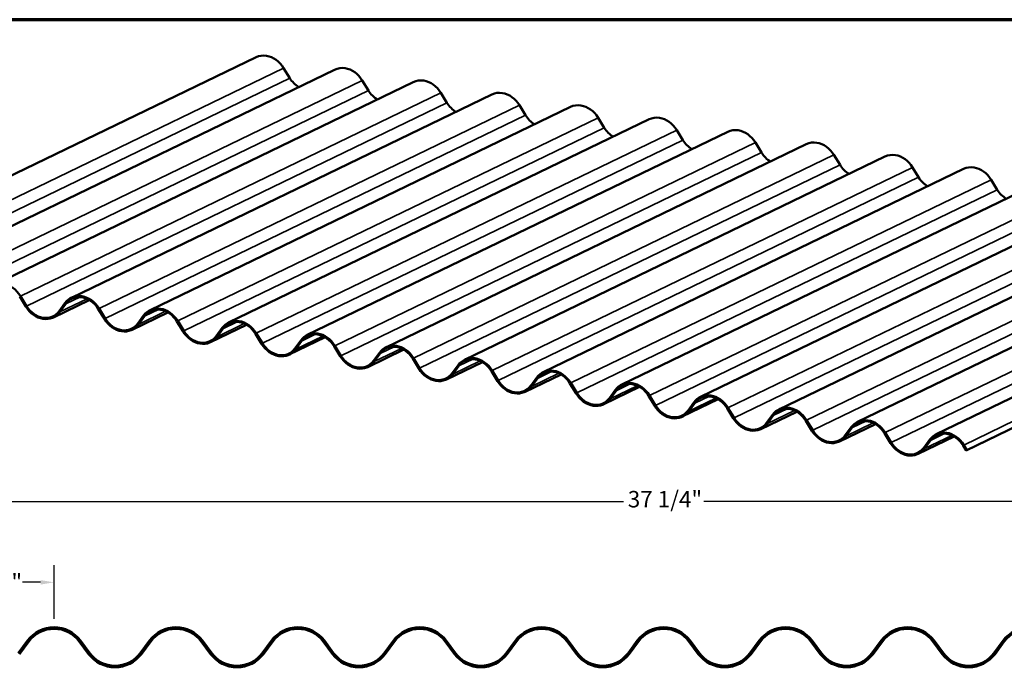
# Model space of a CAD drawing. Units: inches. Extents: x 0.9 to 50.1, y 0.9 to 32.1.
# Drawn here: x 11.9 to 33.4, y 17.9 to 32.1 of the extents above; entities that cross this region are included whole.
import ezdxf

# ---------------------------------------------------------------- set-up
doc = ezdxf.new("R2010")
doc.units = ezdxf.units.IN
doc.header["$LTSCALE"] = 3
doc.header["$MEASUREMENT"] = 0
for name, color, linetype, lineweight in [('Border (ANSI)', 7, 'Continuous', 70), ('Dimension (ANSI)', 7, 'Continuous', 25), ('Visible (ANSI)', 7, 'Continuous', 50), ('Visible Narrow (ANSI)', 7, 'Continuous', 35)]:
    doc.layers.add(name, color=color, linetype=linetype, lineweight=lineweight)
doc.styles.add('Note Text (ANSI)', font='tahoma.ttf')
doc.dimstyles.new('Default (ANSI)', dxfattribs={"dimscale": 3, "dimtxt": 0.12, "dimasz": 0.098425, "dimexe": 0.125, "dimexo": 0.0625, "dimgap": 0.031496, "dimtad": 0, "dimtih": 1, "dimtoh": 1, "dimrnd": 1e-08, "dimzin": 4, "dimdsep": 46, "dimtxsty": 'Note Text (ANSI)', "dimcen": 0.09, "dimdle": 0.393701, "dimclrd": 256, "dimclre": 256, "dimclrt": 256, "dimadec": 0, "dimazin": 1, "dimtfac": 1, "dimtofl": 0, "dimtmove": 0, "dimatfit": 3, "dimfxl": 0, "dimtolj": 1, "dimtzin": 4, "dimlwd": -1, "dimlwe": -1, "dimarcsym": 0})
doc.dimstyles.new('Default - Fraction (ANSI)', dxfattribs={"dimscale": 3, "dimtxt": 0.12, "dimasz": 0.098425, "dimexe": 0.125, "dimexo": 0.0625, "dimgap": 0.031496, "dimtad": 0, "dimtih": 1, "dimtoh": 1, "dimdec": 4, "dimrnd": 1e-08, "dimzin": 0, "dimdsep": 46, "dimlunit": 5, "dimtxsty": 'Note Text (ANSI)', "dimcen": 0.09, "dimdle": 0.393701, "dimclrd": 256, "dimclre": 256, "dimclrt": 256, "dimadec": 0, "dimazin": 3, "dimtfac": 1, "dimtofl": 0, "dimtmove": 0, "dimatfit": 3, "dimfxl": 0, "dimfrac": 2, "dimtolj": 1, "dimtzin": 12, "dimlwd": -1, "dimlwe": -1, "dimarcsym": 0})

# ---------------------------------------------------------------- blocks, each defined once
blk = doc.blocks.new('Borders ATAS A Border')
at = {"layer": 'Border (ANSI)'}
blk.add_line((16.7, 10.7), (0.3, 10.7), dxfattribs=at)
blk = doc.blocks.new('*D6')
at = {"layer": 'Defpoints', "color": 0, "transparency": 16777216}
for p in [(44.614, 21.56), (7.276, 18.804), (44.614, 18.804)]:
    blk.add_point(p, dxfattribs=at)
at = {"layer": 'Dimension (ANSI)', "transparency": 16777216}
for p, q in [((7.276, 18.992), (7.276, 21.935)), ((44.614, 18.992), (44.614, 21.935)), ((7.572, 21.56), (25.064, 21.56)), ((44.319, 21.56), (26.826, 21.56))]:
    blk.add_line(p, q, dxfattribs=at)
for points in [[(7.572, 21.61), (7.572, 21.511), (7.276, 21.56)], [(44.319, 21.61), (44.319, 21.511), (44.614, 21.56)]]:
    blk.add_solid(points, dxfattribs=at)
at = {"layer": 'Dimension (ANSI)', "transparency": 16777216, "insert": (25.159, 21.788), "char_height": 0.36, "attachment_point": 1, "style": 'Note Text (ANSI)'}
blk.add_mtext('\\A1;37 1/4{"}', dxfattribs=at)
blk = doc.blocks.new('*D8')
at = {"layer": 'Defpoints', "color": 0, "transparency": 16777216}
for p in [(12.61, 19.789), (9.943, 18.804), (12.61, 18.804)]:
    blk.add_point(p, dxfattribs=at)
at = {"layer": 'Dimension (ANSI)', "transparency": 16777216}
for p, q in [((9.943, 18.992), (9.943, 20.164)), ((12.61, 18.992), (12.61, 20.164)), ((10.239, 19.789), (10.63, 19.789)), ((12.315, 19.789), (11.924, 19.789))]:
    blk.add_line(p, q, dxfattribs=at)
for points in [[(10.239, 19.838), (10.239, 19.739), (9.943, 19.789)], [(12.315, 19.838), (12.315, 19.739), (12.61, 19.789)]]:
    blk.add_solid(points, dxfattribs=at)
at = {"layer": 'Dimension (ANSI)', "transparency": 16777216, "insert": (10.724, 19.976), "char_height": 0.36, "attachment_point": 1, "style": 'Note Text (ANSI)'}
blk.add_mtext('\\A1;2.67{"}', dxfattribs=at)

msp = doc.modelspace()

# ---------------------------------------------------------------- linework, layer by layer
at = {"layer": 'Visible (ANSI)'}
for p, q in [((17.02832, 31.27766), (7.83261, 26.83104)), ((17.76582, 30.82338), (17.63258, 31.0415)), ((18.74773, 31.00612), (9.55202, 26.55951)), ((20.46714, 30.73459), (11.27143, 26.28797)), ((19.48524, 30.55185), (19.35199, 30.76997)), ((22.18656, 30.46306), (12.99085, 26.01644)), ((21.20465, 30.28031), (21.07141, 30.49843)), ((23.90597, 30.19152), (14.71026, 25.7449)), ((22.92406, 30.00878), (22.79082, 30.2269)), ((24.64348, 29.73725), (24.51023, 29.95536)), ((25.62538, 29.91999), (16.42967, 25.47337)), ((27.3448, 29.64845), (18.14909, 25.20184)), ((26.36289, 29.46571), (26.22965, 29.68383)), ((29.06421, 29.37692), (19.8685, 24.9303)), ((28.0823, 29.19418), (27.94906, 29.4123)), ((30.78362, 29.10539), (21.58791, 24.65877)), ((29.80172, 28.92264), (29.66847, 29.14076)), ((31.52113, 28.65111), (31.38788, 28.86923)), ((32.50304, 28.83385), (23.30733, 24.38723)), ((34.22245, 28.56232), (25.02674, 24.1157)), ((33.24054, 28.37958), (33.1073, 28.59769)), ((35.94186, 28.29078), (26.74615, 23.84417)), ((37.66128, 28.01925), (28.46556, 23.57263)), ((39.38069, 27.74772), (30.18498, 23.3011)), ((41.1001, 27.47618), (31.90439, 23.02956)), ((41.75456, 27.11986), (32.55885, 22.67324)), ((32.57528, 22.68435), (41.77099, 27.13096)), ((11.85927, 26.04071), (11.99251, 25.82259)), ((12.00894, 25.8337), (11.8757, 26.05181)), ((12.59678, 25.58644), (13.38199, 25.96613)), ((12.85004, 25.89794), (12.72087, 25.72127)), ((12.73758, 25.70493), (12.86675, 25.88161)), ((13.57868, 25.76918), (13.71193, 25.55106)), ((13.72835, 25.56216), (13.59511, 25.78028)), ((14.31619, 25.3149), (15.10141, 25.6946)), ((14.56945, 25.62641), (14.44029, 25.44973)), ((14.457, 25.4334), (14.58616, 25.61007)), ((15.29809, 25.49764), (15.43134, 25.27953)), ((15.44777, 25.29063), (15.31452, 25.50875)), ((16.0356, 25.04337), (16.82082, 25.42306)), ((16.28886, 25.35488), (16.1597, 25.1782)), ((16.17641, 25.16186), (16.30557, 25.33854)), ((17.01751, 25.22611), (17.15075, 25.00799)), ((17.16718, 25.0191), (17.03393, 25.23721)), ((17.75501, 24.77183), (18.54023, 25.15153)), ((18.00828, 25.08334), (17.87911, 24.90667)), ((17.89582, 24.89033), (18.02499, 25.06701)), ((18.73692, 24.95458), (18.87017, 24.73646)), ((18.88659, 24.74756), (18.75335, 24.96568)), ((19.47443, 24.5003), (20.25965, 24.88)), ((19.72769, 24.81181), (19.59853, 24.63513)), ((19.61524, 24.61879), (19.7444, 24.79547)), ((20.45633, 24.68304), (20.58958, 24.46492)), ((20.60601, 24.47603), (20.47276, 24.69414)), ((21.19384, 24.22877), (21.97906, 24.60846)), ((21.4471, 24.54027), (21.31794, 24.3636)), ((21.33465, 24.34726), (21.46381, 24.52394)), ((22.17575, 24.41151), (22.30899, 24.19339)), ((22.32542, 24.20449), (22.19217, 24.42261)), ((22.91325, 23.95723), (23.69847, 24.33693)), ((23.16652, 24.26874), (23.03735, 24.09206)), ((23.05406, 24.07573), (23.18323, 24.2524)), ((23.89516, 24.13997), (24.02841, 23.92186)), ((24.04483, 23.93296), (23.91159, 24.15108)), ((24.63267, 23.6857), (25.41789, 24.06539)), ((24.88593, 23.99721), (24.75677, 23.82053)), ((24.77348, 23.80419), (24.90264, 23.98087)), ((25.61457, 23.86844), (25.74782, 23.65032)), ((25.76425, 23.66143), (25.631, 23.87954)), ((26.35208, 23.41416), (27.1373, 23.79386)), ((26.60534, 23.72567), (26.47618, 23.549)), ((26.49289, 23.53266), (26.62205, 23.70934)), ((27.33399, 23.59691), (27.46723, 23.37879)), ((27.48366, 23.38989), (27.35041, 23.60801)), ((28.07149, 23.14263), (28.85671, 23.52233)), ((28.32476, 23.45414), (28.19559, 23.27746)), ((28.2123, 23.26112), (28.34147, 23.4378)), ((29.0534, 23.32537), (29.18664, 23.10725)), ((29.20307, 23.11836), (29.06983, 23.33647)), ((29.79091, 22.8711), (30.57613, 23.25079)), ((30.04417, 23.1826), (29.915, 23.00593)), ((29.93171, 22.98959), (30.06088, 23.16627)), ((30.77281, 23.05384), (30.90606, 22.83572)), ((30.92248, 22.84682), (30.78924, 23.06494)), ((31.51032, 22.59956), (32.29554, 22.97926)), ((31.76358, 22.91107), (31.63442, 22.73439)), ((31.65113, 22.71806), (31.78029, 22.89473)), ((32.49223, 22.7823), (32.55885, 22.67324)), ((32.57528, 22.68435), (32.50865, 22.79341)), ((32.55885, 22.67324), (32.57528, 22.68435))]:
    msp.add_line(p, q, dxfattribs=at)
at = {"layer": 'Visible (ANSI)', "color": 5, "true_color": 0x0000ff}
for p, q in [((12.03255, 18.51359), (11.82904, 18.23927)), ((11.85474, 18.2202), (12.05825, 18.49452)), ((13.16254, 18.49452), (13.36605, 18.2202)), ((13.39175, 18.23927), (13.18824, 18.51359)), ((14.69955, 18.51359), (14.49604, 18.23927)), ((14.52174, 18.2202), (14.72525, 18.49452)), ((15.82954, 18.49452), (16.03305, 18.2202)), ((16.05875, 18.23927), (15.85524, 18.51359)), ((17.36655, 18.51359), (17.16304, 18.23927)), ((17.18874, 18.2202), (17.39225, 18.49452)), ((18.49654, 18.49452), (18.70005, 18.2202)), ((18.72575, 18.23927), (18.52224, 18.51359)), ((20.03355, 18.51359), (19.83004, 18.23927)), ((19.85574, 18.2202), (20.05925, 18.49452)), ((21.16354, 18.49452), (21.36705, 18.2202)), ((21.39275, 18.23927), (21.18924, 18.51359)), ((22.70055, 18.51359), (22.49704, 18.23927)), ((22.52274, 18.2202), (22.72625, 18.49452)), ((23.83054, 18.49452), (24.03405, 18.2202)), ((24.05975, 18.23927), (23.85624, 18.51359)), ((25.36755, 18.51359), (25.16404, 18.23927)), ((25.18974, 18.2202), (25.39325, 18.49452)), ((26.49754, 18.49452), (26.70105, 18.2202)), ((26.72675, 18.23927), (26.52324, 18.51359)), ((28.03455, 18.51359), (27.83104, 18.23927)), ((27.85674, 18.2202), (28.06025, 18.49452)), ((29.16454, 18.49452), (29.36805, 18.2202)), ((29.39375, 18.23927), (29.19024, 18.51359)), ((30.70155, 18.51359), (30.49804, 18.23927)), ((30.52374, 18.2202), (30.72725, 18.49452)), ((31.83154, 18.49452), (32.03505, 18.2202)), ((32.06075, 18.23927), (31.85724, 18.51359)), ((33.36855, 18.51359), (33.16504, 18.23927)), ((33.19074, 18.2202), (33.39425, 18.49452))]:
    msp.add_line(p, q, dxfattribs=at)
for centre, radius, start, end in [((12.6104, 18.0849), 0.7195, 90, 143.428833), ((12.6104, 18.0849), 0.6875, 90, 143.428833), ((12.6104, 18.0849), 0.7195, 36.571167, 90), ((12.6104, 18.0849), 0.6875, 36.571167, 90), ((15.2774, 18.0849), 0.7195, 90, 143.428833), ((15.2774, 18.0849), 0.6875, 90, 143.428833), ((15.2774, 18.0849), 0.7195, 36.571167, 90), ((15.2774, 18.0849), 0.6875, 36.571167, 90), ((17.9444, 18.0849), 0.7195, 90, 143.428833), ((17.9444, 18.0849), 0.6875, 90, 143.428833), ((17.9444, 18.0849), 0.7195, 36.571167, 90), ((17.9444, 18.0849), 0.6875, 36.571167, 90), ((20.6114, 18.0849), 0.7195, 90, 143.428833), ((20.6114, 18.0849), 0.6875, 90, 143.428833), ((20.6114, 18.0849), 0.7195, 36.571167, 90), ((20.6114, 18.0849), 0.6875, 36.571167, 90), ((23.2784, 18.0849), 0.7195, 90, 143.428833), ((23.2784, 18.0849), 0.6875, 90, 143.428833), ((23.2784, 18.0849), 0.7195, 36.571167, 90), ((23.2784, 18.0849), 0.6875, 36.571167, 90), ((25.9454, 18.0849), 0.7195, 90, 143.428833), ((25.9454, 18.0849), 0.6875, 90, 143.428833), ((25.9454, 18.0849), 0.7195, 36.571167, 90), ((25.9454, 18.0849), 0.6875, 36.571167, 90), ((28.6124, 18.0849), 0.7195, 90, 143.428833), ((28.6124, 18.0849), 0.6875, 90, 143.428833), ((28.6124, 18.0849), 0.7195, 36.571167, 90), ((28.6124, 18.0849), 0.6875, 36.571167, 90), ((31.2794, 18.0849), 0.7195, 90, 143.428833), ((31.2794, 18.0849), 0.6875, 90, 143.428833), ((31.2794, 18.0849), 0.7195, 36.571167, 90), ((31.2794, 18.0849), 0.6875, 36.571167, 90), ((33.9464, 18.0849), 0.7195, 90, 143.428833), ((33.9464, 18.0849), 0.6875, 90, 143.428833), ((13.9439, 18.6489), 0.7195, 216.571167, 323.428833), ((13.9439, 18.6489), 0.6875, 216.571167, 323.428833), ((16.6109, 18.6489), 0.7195, 216.571167, 323.428833), ((16.6109, 18.6489), 0.6875, 216.571167, 323.428833), ((19.2779, 18.6489), 0.7195, 216.571167, 323.428833), ((19.2779, 18.6489), 0.6875, 216.571167, 323.428833), ((21.9449, 18.6489), 0.7195, 216.571167, 323.428833), ((21.9449, 18.6489), 0.6875, 216.571167, 323.428833), ((24.6119, 18.6489), 0.7195, 216.571167, 323.428833), ((24.6119, 18.6489), 0.6875, 216.571167, 323.428833), ((27.2789, 18.6489), 0.7195, 216.571167, 323.428833), ((27.2789, 18.6489), 0.6875, 216.571167, 323.428833), ((29.9459, 18.6489), 0.7195, 216.571167, 323.428833), ((29.9459, 18.6489), 0.6875, 216.571167, 323.428833), ((32.6129, 18.6489), 0.7195, 216.571167, 323.428833), ((32.6129, 18.6489), 0.6875, 216.571167, 323.428833)]:
    msp.add_arc(centre, radius, start, end, dxfattribs=at)
at = {"layer": 'Visible (ANSI)'}
for centre, major_axis, start_param, end_param in [((17.26323, 30.79185), (-0.23491, 0.48581), 5.7637149, 6.28318531), ((17.26323, 30.79185), (-0.23491, 0.48581), 4.83120584, 5.7637149), ((18.98265, 30.52031), (-0.23491, 0.48581), 5.7637149, 6.28318531), ((18.98265, 30.52031), (-0.23491, 0.48581), 4.83120584, 5.7637149), ((18.11874, 31.06193), (-0.22447, 0.4642), 1.68961319, 2.2503846), ((20.70206, 30.24878), (-0.23491, 0.48581), 5.7637149, 6.28318531), ((20.70206, 30.24878), (-0.23491, 0.48581), 4.83120584, 5.7637149), ((19.83816, 30.7904), (-0.22447, 0.4642), 1.68961319, 2.2503846), ((22.42147, 29.97725), (-0.23491, 0.48581), 5.7637149, 6.28318531), ((22.42147, 29.97725), (-0.23491, 0.48581), 4.83120584, 5.7637149), ((21.55757, 30.51886), (-0.22447, 0.4642), 1.68961319, 2.2503846), ((24.14088, 29.70571), (-0.23491, 0.48581), 5.7637149, 6.28318531), ((24.14088, 29.70571), (-0.23491, 0.48581), 4.83120584, 5.7637149), ((23.27698, 30.24733), (-0.22447, 0.4642), 1.68961319, 2.2503846), ((25.8603, 29.43418), (-0.23491, 0.48581), 5.7637149, 6.28318531), ((25.8603, 29.43418), (-0.23491, 0.48581), 4.83120584, 5.7637149), ((24.9964, 29.97579), (-0.22447, 0.4642), 1.68961319, 2.2503846), ((27.57971, 29.16264), (-0.23491, 0.48581), 5.7637149, 6.28318531), ((27.57971, 29.16264), (-0.23491, 0.48581), 4.83120584, 5.7637149), ((26.71581, 29.70426), (-0.22447, 0.4642), 1.68961319, 2.2503846), ((29.29912, 28.89111), (-0.23491, 0.48581), 5.7637149, 6.28318531), ((29.29912, 28.89111), (-0.23491, 0.48581), 4.83120584, 5.7637149), ((28.43522, 29.43273), (-0.22447, 0.4642), 1.68961319, 2.2503846), ((31.01854, 28.61958), (-0.23491, 0.48581), 5.7637149, 6.28318531), ((31.01854, 28.61958), (-0.23491, 0.48581), 4.83120584, 5.7637149), ((30.15464, 29.16119), (-0.22447, 0.4642), 1.68961319, 2.2503846), ((32.73795, 28.34804), (-0.23491, 0.48581), 5.7637149, 6.28318531), ((32.73795, 28.34804), (-0.23491, 0.48581), 4.83120584, 5.7637149), ((31.87405, 28.88966), (-0.22447, 0.4642), 1.68961319, 2.2503846), ((33.59346, 28.61812), (-0.22447, 0.4642), 1.68961319, 2.2503846), ((11.50635, 25.80216), (-0.23491, 0.48581), 4.83120584, 5.7637149), ((13.22576, 25.53063), (-0.23491, 0.48581), 5.7637149, 6.69622396), ((13.22576, 25.53063), (-0.22447, 0.4642), 5.7637149, 6.69622396), ((13.22576, 25.53063), (-0.23491, 0.48581), 4.83120584, 5.7637149), ((13.22576, 25.53063), (0.22447, -0.4642), 1.68961319, 2.62212225), ((12.36186, 26.07224), (0.23491, -0.48581), 4.83120584, 6.69622396), ((12.36186, 26.07224), (0.22447, -0.4642), 4.83120584, 6.69622396), ((14.94517, 25.2591), (-0.23491, 0.48581), 5.7637149, 6.69622396), ((14.94517, 25.2591), (-0.22447, 0.4642), 5.7637149, 6.69622396), ((14.94517, 25.2591), (-0.23491, 0.48581), 4.83120584, 5.7637149), ((14.94517, 25.2591), (0.22447, -0.4642), 1.68961319, 2.62212225), ((14.08127, 25.80071), (0.23491, -0.48581), 4.83120584, 6.69622396), ((14.08127, 25.80071), (0.22447, -0.4642), 4.83120584, 6.69622396), ((16.66459, 24.98756), (-0.23491, 0.48581), 5.7637149, 6.69622396), ((16.66459, 24.98756), (-0.22447, 0.4642), 5.7637149, 6.69622396), ((16.66459, 24.98756), (-0.23491, 0.48581), 4.83120584, 5.7637149), ((16.66459, 24.98756), (0.22447, -0.4642), 1.68961319, 2.62212225), ((15.80069, 25.52918), (0.23491, -0.48581), 4.83120584, 6.69622396), ((15.80069, 25.52918), (0.22447, -0.4642), 4.83120584, 6.69622396), ((18.384, 24.71603), (-0.23491, 0.48581), 5.7637149, 6.69622396), ((18.384, 24.71603), (-0.22447, 0.4642), 5.7637149, 6.69622396), ((18.384, 24.71603), (-0.23491, 0.48581), 4.83120584, 5.7637149), ((18.384, 24.71603), (0.22447, -0.4642), 1.68961319, 2.62212225), ((17.5201, 25.25764), (0.23491, -0.48581), 4.83120584, 6.69622396), ((17.5201, 25.25764), (0.22447, -0.4642), 4.83120584, 6.69622396), ((20.10341, 24.44449), (-0.23491, 0.48581), 5.7637149, 6.69622396), ((20.10341, 24.44449), (-0.22447, 0.4642), 5.7637149, 6.69622396), ((20.10341, 24.44449), (-0.23491, 0.48581), 4.83120584, 5.7637149), ((20.10341, 24.44449), (0.22447, -0.4642), 1.68961319, 2.62212225), ((19.23951, 24.98611), (0.23491, -0.48581), 4.83120584, 6.69622396), ((19.23951, 24.98611), (0.22447, -0.4642), 4.83120584, 6.69622396), ((21.82283, 24.17296), (-0.23491, 0.48581), 5.7637149, 6.69622396), ((21.82283, 24.17296), (-0.22447, 0.4642), 5.7637149, 6.69622396), ((21.82283, 24.17296), (-0.23491, 0.48581), 4.83120584, 5.7637149), ((21.82283, 24.17296), (0.22447, -0.4642), 1.68961319, 2.62212225), ((20.95893, 24.71457), (0.23491, -0.48581), 4.83120584, 6.69622396), ((20.95893, 24.71457), (0.22447, -0.4642), 4.83120584, 6.69622396), ((23.54224, 23.90143), (-0.23491, 0.48581), 5.7637149, 6.69622396), ((23.54224, 23.90143), (-0.22447, 0.4642), 5.7637149, 6.69622396), ((23.54224, 23.90143), (-0.23491, 0.48581), 4.83120584, 5.7637149), ((23.54224, 23.90143), (0.22447, -0.4642), 1.68961319, 2.62212225), ((22.67834, 24.44304), (0.23491, -0.48581), 4.83120584, 6.69622396), ((22.67834, 24.44304), (0.22447, -0.4642), 4.83120584, 6.69622396), ((25.26165, 23.62989), (-0.23491, 0.48581), 5.7637149, 6.69622396), ((25.26165, 23.62989), (-0.22447, 0.4642), 5.7637149, 6.69622396), ((25.26165, 23.62989), (-0.23491, 0.48581), 4.83120584, 5.7637149), ((25.26165, 23.62989), (0.22447, -0.4642), 1.68961319, 2.62212225), ((24.39775, 24.17151), (0.23491, -0.48581), 4.83120584, 6.69622396), ((24.39775, 24.17151), (0.22447, -0.4642), 4.83120584, 6.69622396), ((26.98107, 23.35836), (-0.23491, 0.48581), 5.7637149, 6.69622396), ((26.98107, 23.35836), (-0.22447, 0.4642), 5.7637149, 6.69622396), ((26.98107, 23.35836), (-0.23491, 0.48581), 4.83120584, 5.7637149), ((26.98107, 23.35836), (0.22447, -0.4642), 1.68961319, 2.62212225), ((26.11717, 23.89997), (0.23491, -0.48581), 4.83120584, 6.69622396), ((26.11717, 23.89997), (0.22447, -0.4642), 4.83120584, 6.69622396), ((28.70048, 23.08682), (-0.23491, 0.48581), 5.7637149, 6.69622396), ((28.70048, 23.08682), (-0.22447, 0.4642), 5.7637149, 6.69622396), ((28.70048, 23.08682), (-0.23491, 0.48581), 4.83120584, 5.7637149), ((28.70048, 23.08682), (0.22447, -0.4642), 1.68961319, 2.62212225), ((27.83658, 23.62844), (0.23491, -0.48581), 4.83120584, 6.69622396), ((27.83658, 23.62844), (0.22447, -0.4642), 4.83120584, 6.69622396), ((30.41989, 22.81529), (-0.23491, 0.48581), 5.7637149, 6.69622396), ((30.41989, 22.81529), (-0.22447, 0.4642), 5.7637149, 6.69622396), ((30.41989, 22.81529), (-0.23491, 0.48581), 4.83120584, 5.7637149), ((30.41989, 22.81529), (0.22447, -0.4642), 1.68961319, 2.62212225), ((29.55599, 23.3569), (0.23491, -0.48581), 4.83120584, 6.69622396), ((29.55599, 23.3569), (0.22447, -0.4642), 4.83120584, 6.69622396), ((32.13931, 22.54376), (-0.23491, 0.48581), 5.7637149, 6.69622396), ((32.13931, 22.54376), (-0.22447, 0.4642), 5.7637149, 6.69622396), ((32.13931, 22.54376), (-0.23491, 0.48581), 4.83120584, 5.7637149), ((31.27541, 23.08537), (0.23491, -0.48581), 4.83120584, 6.69622396), ((31.27541, 23.08537), (0.22447, -0.4642), 4.83120584, 6.69622396), ((32.13931, 22.54376), (0.22447, -0.4642), 1.68961319, 2.62212225)]:
    msp.add_ellipse(centre, major_axis=major_axis, ratio=0.82339726, start_param=start_param, end_param=end_param, dxfattribs=at)
at = {"layer": 'Visible Narrow (ANSI)'}
for p, q in [((8.43687, 26.59488), (17.63258, 31.0415)), ((8.57011, 26.37677), (17.76582, 30.82338)), ((10.15628, 26.32335), (19.35199, 30.76997)), ((10.28953, 26.10523), (19.48524, 30.55185)), ((11.8757, 26.05181), (21.07141, 30.49843)), ((12.00894, 25.8337), (21.20465, 30.28031)), ((13.59511, 25.78028), (22.79082, 30.2269)), ((13.72835, 25.56216), (22.92406, 30.00878)), ((15.31452, 25.50875), (24.51023, 29.95536)), ((15.44777, 25.29063), (24.64348, 29.73725)), ((17.03393, 25.23721), (26.22965, 29.68383)), ((17.16718, 25.0191), (26.36289, 29.46571)), ((18.75335, 24.96568), (27.94906, 29.4123)), ((18.88659, 24.74756), (28.0823, 29.19418)), ((20.47276, 24.69414), (29.66847, 29.14076)), ((20.60601, 24.47603), (29.80172, 28.92264)), ((22.19217, 24.42261), (31.38788, 28.86923)), ((22.32542, 24.20449), (31.52113, 28.65111)), ((23.91159, 24.15108), (33.1073, 28.59769)), ((24.04483, 23.93296), (33.24054, 28.37958)), ((25.631, 23.87954), (34.82671, 28.32616)), ((25.76425, 23.66143), (34.95996, 28.10804)), ((27.35041, 23.60801), (36.54612, 28.05463)), ((27.48366, 23.38989), (36.67937, 27.83651)), ((29.06983, 23.33647), (38.26554, 27.78309)), ((29.20307, 23.11836), (38.39878, 27.56497)), ((30.78924, 23.06494), (39.98495, 27.51156)), ((30.92248, 22.84682), (40.1182, 27.29344)), ((32.50865, 22.79341), (41.70436, 27.24002)), ((11.85927, 26.04071), (11.8757, 26.05181)), ((13.33158, 25.99216), (12.73758, 25.70493)), ((12.86675, 25.88161), (12.85004, 25.89794)), ((13.17359, 26.02998), (12.86675, 25.88161)), ((13.22041, 26.04837), (13.22065, 26.02535)), ((11.99251, 25.82259), (12.00894, 25.8337)), ((12.73758, 25.70493), (12.72087, 25.72127)), ((13.57868, 25.76918), (13.59511, 25.78028)), ((15.05099, 25.72062), (14.457, 25.4334)), ((14.89301, 25.75845), (14.58616, 25.61007)), ((14.93982, 25.77684), (14.94006, 25.75381)), ((13.71193, 25.55106), (13.72835, 25.56216)), ((14.457, 25.4334), (14.44029, 25.44973)), ((14.58616, 25.61007), (14.56945, 25.62641)), ((15.29809, 25.49764), (15.31452, 25.50875)), ((16.7704, 25.44909), (16.17641, 25.16186)), ((16.61242, 25.48692), (16.30557, 25.33854)), ((16.65924, 25.50531), (16.65948, 25.48228)), ((15.43134, 25.27953), (15.44777, 25.29063)), ((16.30557, 25.33854), (16.28886, 25.35488)), ((17.01751, 25.22611), (17.03393, 25.23721)), ((18.33183, 25.21538), (18.02499, 25.06701)), ((18.37865, 25.23377), (18.37889, 25.21074)), ((16.17641, 25.16186), (16.1597, 25.1782)), ((17.15075, 25.00799), (17.16718, 25.0191)), ((18.48982, 25.17756), (17.89582, 24.89033)), ((18.02499, 25.06701), (18.00828, 25.08334)), ((17.89582, 24.89033), (17.87911, 24.90667)), ((18.73692, 24.95458), (18.75335, 24.96568)), ((20.20923, 24.90602), (19.61524, 24.61879)), ((19.7444, 24.79547), (19.72769, 24.81181)), ((20.05125, 24.94385), (19.7444, 24.79547)), ((20.09806, 24.96224), (20.0983, 24.93921)), ((18.87017, 24.73646), (18.88659, 24.74756)), ((19.61524, 24.61879), (19.59853, 24.63513)), ((20.45633, 24.68304), (20.47276, 24.69414)), ((21.92864, 24.63449), (21.33465, 24.34726)), ((21.77066, 24.67231), (21.46381, 24.52394)), ((21.81748, 24.6907), (21.81771, 24.66768)), ((20.58958, 24.46492), (20.60601, 24.47603)), ((21.33465, 24.34726), (21.31794, 24.3636)), ((21.46381, 24.52394), (21.4471, 24.54027)), ((22.17575, 24.41151), (22.19217, 24.42261)), ((23.64805, 24.36295), (23.05406, 24.07573)), ((23.49007, 24.40078), (23.18323, 24.2524)), ((23.53689, 24.41917), (23.53713, 24.39614)), ((22.30899, 24.19339), (22.32542, 24.20449)), ((23.18323, 24.2524), (23.16652, 24.26874)), ((23.89516, 24.13997), (23.91159, 24.15108)), ((25.20949, 24.12925), (24.90264, 23.98087)), ((25.2563, 24.14764), (25.25654, 24.12461)), ((23.05406, 24.07573), (23.03735, 24.09206)), ((24.02841, 23.92186), (24.04483, 23.93296)), ((25.36747, 24.09142), (24.77348, 23.80419)), ((24.90264, 23.98087), (24.88593, 23.99721)), ((24.77348, 23.80419), (24.75677, 23.82053)), ((25.61457, 23.86844), (25.631, 23.87954)), ((27.08688, 23.81989), (26.49289, 23.53266)), ((26.62205, 23.70934), (26.60534, 23.72567)), ((26.9289, 23.85771), (26.62205, 23.70934)), ((26.97572, 23.8761), (26.97595, 23.85307)), ((25.74782, 23.65032), (25.76425, 23.66143)), ((26.49289, 23.53266), (26.47618, 23.549)), ((27.33399, 23.59691), (27.35041, 23.60801)), ((28.80629, 23.54835), (28.2123, 23.26112)), ((28.64831, 23.58618), (28.34147, 23.4378)), ((28.69513, 23.60457), (28.69537, 23.58154)), ((27.46723, 23.37879), (27.48366, 23.38989)), ((28.2123, 23.26112), (28.19559, 23.27746)), ((28.34147, 23.4378), (28.32476, 23.45414)), ((29.0534, 23.32537), (29.06983, 23.33647)), ((30.52571, 23.27682), (29.93171, 22.98959)), ((30.36772, 23.31464), (30.06088, 23.16627)), ((30.41454, 23.33303), (30.41478, 23.31001)), ((29.18664, 23.10725), (29.20307, 23.11836)), ((30.06088, 23.16627), (30.04417, 23.1826)), ((30.77281, 23.05384), (30.78924, 23.06494)), ((32.08714, 23.04311), (31.78029, 22.89473)), ((32.13396, 23.0615), (32.13419, 23.03847)), ((29.93171, 22.98959), (29.915, 23.00593)), ((30.90606, 22.83572), (30.92248, 22.84682)), ((32.24512, 23.00528), (31.65113, 22.71806)), ((31.78029, 22.89473), (31.76358, 22.91107)), ((31.65113, 22.71806), (31.63442, 22.73439)), ((32.49223, 22.7823), (32.50865, 22.79341))]:
    msp.add_line(p, q, dxfattribs=at)

# ---------------------------------------------------------------- block references
at = {"xscale": 3, "yscale": 3, "zscale": 3}
msp.add_blockref('Borders ATAS A Border', (0, 0), dxfattribs=at)

# ---------------------------------------------------------------- dimensions: what is measured, and where the dimension line sits
at = {"layer": 'Dimension (ANSI)'}
for base, p1, p2, dimstyle, picture, middle in [((44.6144, 21.5603), (7.2764, 18.8044), (44.6144, 18.8044), 'Default - Fraction (ANSI)', '*D6', (25.9454, 21.5603)), ((12.6104, 19.78865), (9.9434, 18.8044), (12.6104, 18.8044), 'Default (ANSI)', '*D8', (11.2769, 19.78865))]:
    dim = msp.add_linear_dim(base=base, p1=p1, p2=p2, angle=180, text='<>{"}', dimstyle=dimstyle, override={"dimtih": 0, "dimtoh": 0, "dimdec": 2, "dimtp": 0, "dimtm": 0, "dimtdec": 2, "dimatfit": 1}, dxfattribs=at)
    dim.commit()
    dim.dimension.update_dxf_attribs({"geometry": picture, "text_midpoint": middle, "dimtype": 160})

doc.saveas('drawing.dxf')
